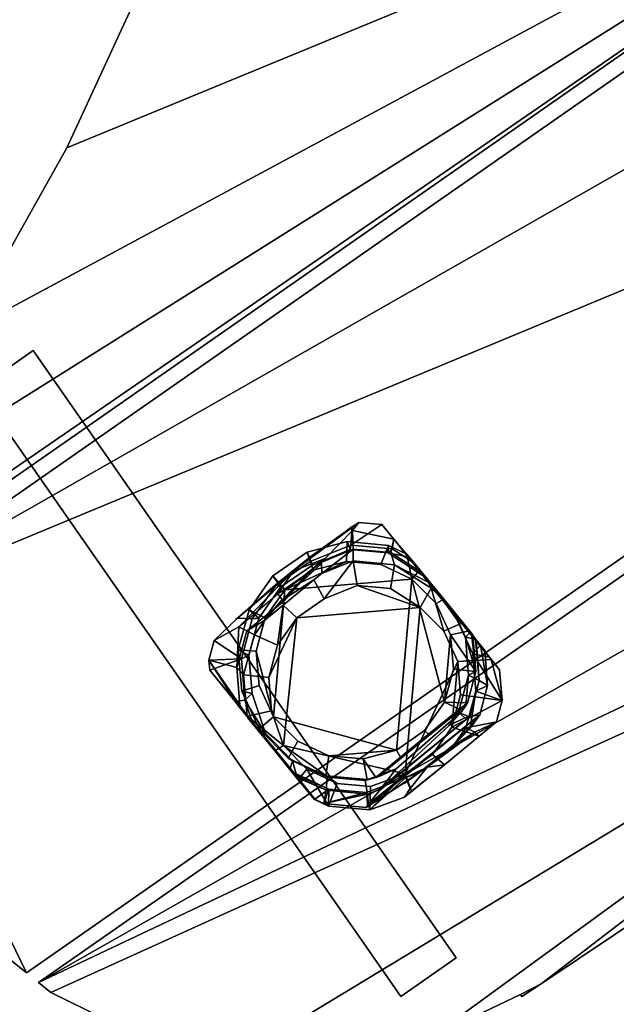
# Model space of a CAD drawing. Units: millimetres. Extents: x -1536 to -984, y -3804 to -3329.
# Drawn here: x -1122 to -1092, y -3639 to -3590 of the extents above; entities that cross this region are included whole.
import ezdxf

# ---------------------------------------------------------------- set-up
doc = ezdxf.new("R2010")
doc.units = ezdxf.units.MM
doc.header["$MEASUREMENT"] = 0
doc.layers.add('Default', color=7, linetype='Continuous', true_color=0x000000)
doc.styles.add('Verdana', font='verdana.ttf')
doc.dimstyles.new('legeplads', dxfattribs={"dimscale": 4, "dimtxt": 3.5, "dimasz": 3, "dimexe": 1, "dimexo": 4, "dimgap": 1, "dimtad": 0, "dimtoh": 1, "dimdec": 0, "dimzin": 1, "dimdsep": 46, "dimtxsty": 'Verdana', "dimcen": 0.5, "dimazin": 0, "dimtfac": 1, "dimtdec": 4, "dimtix": 1, "dimtmove": 1, "dimatfit": 3, "dimfxl": 0, "dimtolj": 1, "dimtzin": 1, "dimarcsym": 0})

# ---------------------------------------------------------------- blocks, each defined once
blk = doc.blocks.new('*D2')
at = {"layer": 'Default', "color": 0, "lineweight": -2}
for p, q in [((-1426.199, -3395.198), (-1426.199, -3334.528)), ((-986.609, -3744.86), (-986.609, -3334.528)), ((-1414.199, -3338.528), (-1227.757, -3338.528)), ((-998.609, -3338.528), (-1185.051, -3338.528))]:
    blk.add_line(p, q, dxfattribs=at)
at = {"layer": 'Default', "color": 0}
for points in [[(-1414.199, -3336.528), (-1414.199, -3340.528), (-1426.199, -3338.528)], [(-998.609, -3340.528), (-998.609, -3336.528), (-986.609, -3338.528)]]:
    blk.add_solid(points, dxfattribs=at)
at = {"layer": 'Defpoints', "color": 0}
for p in [(-986.609, -3338.528), (-1426.199, -3411.198), (-986.609, -3760.86)]:
    blk.add_point(p, dxfattribs=at)
at = {"layer": 'Default', "color": 0, "insert": (-1206.404, -3338.528), "char_height": 14, "attachment_point": 5, "style": 'Verdana'}
blk.add_mtext('\\A1;440', dxfattribs=at)

msp = doc.modelspace()

# ---------------------------------------------------------------- dimensions: what is measured, and where the dimension line sits
at = {"layer": 'Default'}
dim = msp.add_linear_dim(base=(-986.609, -3338.528), p1=(-1426.199, -3411.198), p2=(-986.609, -3760.86), dimstyle='legeplads', dxfattribs=at)
dim.commit()
dim.dimension.update_dxf_attribs({"geometry": '*D2', "text_midpoint": (-1206.404, -3338.528)})

# ---------------------------------------------------------------- meshes
at = {"layer": 'Default', "color": 18, "true_color": 0x000000}
mesh = msp.add_polyface(dxfattribs=at)
corners = [(-1064, -3609.611, -86.099), (-1064, -3609.611, -86.099), (-1064, -3609.611, -86.099), (-1098.888, -3559.53, -86.099), (-1098.888, -3559.53, -86.099), (-1098.888, -3559.53, -86.099), (-1096.098, -3557.586, -86.099), (-1096.098, -3557.586, -86.099), (-1096.098, -3557.586, -86.099), (-1061.21, -3607.668, -86.099), (-1061.21, -3607.668, -86.099), (-1061.21, -3607.668, -86.099), (-1064, -3609.611, -76.099), (-1064, -3609.611, -76.099), (-1064, -3609.611, -76.099), (-1061.21, -3607.668, -76.099), (-1061.21, -3607.668, -76.099), (-1061.21, -3607.668, -76.099), (-1096.098, -3557.586, -76.099), (-1096.098, -3557.586, -76.099), (-1096.098, -3557.586, -76.099), (-1098.888, -3559.53, -76.099), (-1098.888, -3559.53, -76.099), (-1098.888, -3559.53, -76.099)]
mesh.append_faces([[corners[k] for k in face] for face in [(0, 3, 6, 9), (12, 15, 18, 21), (1, 10, 16, 13), (11, 7, 19, 17), (8, 4, 22, 20), (5, 2, 14, 23)]], dxfattribs={"color": 18})
mesh = msp.add_polyface(dxfattribs=at)
corners = [(-1068.044, -3575.132, -71.604), (-1068.044, -3575.132, -71.604), (-1068.044, -3575.132, -71.604), (-1068.044, -3575.132, -76.104), (-1068.044, -3575.132, -76.104), (-1068.044, -3575.132, -76.104), (-1069.317, -3573.304, -76.104), (-1069.317, -3573.304, -76.104), (-1069.317, -3573.304, -71.604), (-1069.317, -3573.304, -71.604), (-1072.483, -3569.484, -76.104), (-1072.483, -3569.484, -76.104), (-1072.483, -3569.484, -71.604), (-1072.483, -3569.484, -71.604), (-1075.891, -3566.025, -76.104), (-1075.891, -3566.025, -76.104), (-1075.891, -3566.025, -71.604), (-1075.891, -3566.025, -71.604), (-1079.47, -3562.999, -76.104), (-1079.47, -3562.999, -76.104), (-1079.47, -3562.999, -71.604), (-1079.47, -3562.999, -71.604), (-1082.563, -3560.872, -76.104), (-1082.563, -3560.872, -76.104), (-1082.563, -3560.872, -76.104), (-1082.563, -3560.872, -71.604), (-1082.563, -3560.872, -71.604), (-1082.563, -3560.872, -71.604), (-1130.596, -3618.707, -71.604), (-1130.596, -3618.707, -71.604), (-1130.596, -3618.707, -71.604), (-1130.596, -3618.707, -76.104), (-1130.596, -3618.707, -76.104), (-1130.596, -3618.707, -76.104), (-1113.717, -3582.575, -76.104), (-1113.717, -3582.575, -76.104), (-1113.717, -3582.575, -76.104), (-1113.717, -3582.575, -71.604), (-1113.717, -3582.575, -71.604), (-1113.717, -3582.575, -71.604), (-1115.232, -3586.69, -76.104), (-1115.232, -3586.69, -76.104), (-1115.232, -3586.69, -71.604), (-1115.232, -3586.69, -71.604), (-1119.722, -3596.415, -76.104), (-1119.722, -3596.415, -76.104), (-1119.722, -3596.415, -71.604), (-1119.722, -3596.415, -71.604), (-1124.975, -3605.75, -76.104), (-1124.975, -3605.75, -76.104), (-1124.975, -3605.75, -71.604), (-1124.975, -3605.75, -71.604), (-1128.805, -3611.438, -76.104), (-1128.805, -3611.438, -76.104), (-1128.805, -3611.438, -76.104), (-1128.805, -3611.438, -71.604), (-1128.805, -3611.438, -71.604), (-1128.805, -3611.438, -71.604), (-1130.59, -3618.169, -76.104), (-1130.59, -3618.169, -76.104), (-1130.583, -3617.503, -76.104), (-1130.583, -3617.503, -76.104), (-1129.702, -3613.846, -76.104), (-1129.702, -3613.846, -76.104), (-1129.418, -3612.67, -76.104), (-1129.418, -3612.67, -76.104), (-1129.418, -3612.67, -71.604), (-1129.418, -3612.67, -71.604), (-1129.702, -3613.846, -71.604), (-1129.702, -3613.846, -71.604), (-1130.583, -3617.503, -71.604), (-1130.583, -3617.503, -71.604), (-1130.59, -3618.169, -71.604), (-1130.59, -3618.169, -71.604)]
mesh.append_faces([[corners[k] for k in face] for face in [(0, 3, 6, 8), (6, 10, 12, 8), (10, 14, 16, 12), (14, 18, 20, 16), (18, 22, 25, 20), (4, 1, 28, 31), (26, 23, 34, 37), (40, 42, 38, 35), (42, 40, 44, 46), (44, 48, 50, 46), (52, 55, 50, 48), (58, 5, 32, 32), (9, 13, 17, 2), (2, 17, 21, 27), (2, 27, 39, 43), (60, 62, 5, 58), (64, 53, 49, 62), (49, 5, 62, 62), (49, 45, 5, 5), (45, 41, 5, 5), (15, 11, 7, 5), (19, 15, 5, 24), (36, 24, 5, 41), (43, 47, 2, 2), (47, 51, 2, 2), (51, 56, 66, 68), (51, 68, 2, 2), (2, 68, 70, 72), (29, 2, 72, 72), (67, 65, 63, 61), (61, 71, 69, 67), (54, 65, 67, 57), (71, 61, 59, 33), (33, 30, 73, 71)]], dxfattribs={"color": 18})
mesh = msp.add_polyface(dxfattribs=at)
corners = [(-1060.315, -3590.499, -71.604), (-1060.315, -3590.499, -71.604), (-1059.329, -3594.38, -71.604), (-1059.329, -3594.38, -71.604), (-1059.329, -3594.38, -71.604), (-1059.329, -3594.38, -76.104), (-1059.329, -3594.38, -76.104), (-1059.329, -3594.38, -76.104), (-1060.315, -3590.499, -76.104), (-1060.315, -3590.499, -76.104), (-1061.912, -3586.093, -76.104), (-1061.912, -3586.093, -76.104), (-1061.912, -3586.093, -71.604), (-1061.912, -3586.093, -71.604), (-1063.975, -3581.697, -76.104), (-1063.975, -3581.697, -76.104), (-1063.975, -3581.697, -71.604), (-1063.975, -3581.697, -71.604), (-1066.461, -3577.404, -76.104), (-1066.461, -3577.404, -76.104), (-1066.461, -3577.404, -71.604), (-1066.461, -3577.404, -71.604), (-1067.601, -3575.768, -76.104), (-1067.601, -3575.768, -76.104), (-1067.601, -3575.768, -76.104), (-1067.601, -3575.768, -71.604), (-1067.601, -3575.768, -71.604), (-1067.601, -3575.768, -71.604), (-1121.758, -3637.87, -71.604), (-1121.758, -3637.87, -71.604), (-1121.758, -3637.87, -71.604), (-1121.758, -3637.87, -76.104), (-1121.758, -3637.87, -76.104), (-1121.758, -3637.87, -76.104), (-1130.606, -3619.659, -71.604), (-1130.606, -3619.659, -71.604), (-1130.606, -3619.659, -71.604), (-1130.606, -3619.659, -76.104), (-1130.606, -3619.659, -76.104), (-1130.606, -3619.659, -76.104), (-1127.462, -3631.828, -76.104), (-1127.462, -3631.828, -76.104), (-1129.579, -3627.33, -76.104), (-1129.579, -3627.33, -76.104), (-1130.637, -3622.474, -76.104), (-1130.637, -3622.474, -76.104), (-1127.462, -3631.828, -71.604), (-1127.462, -3631.828, -71.604), (-1130.637, -3622.474, -71.604), (-1130.637, -3622.474, -71.604), (-1129.579, -3627.33, -71.604), (-1129.579, -3627.33, -71.604), (-1124.393, -3635.738, -76.104), (-1124.393, -3635.738, -76.104), (-1124.393, -3635.738, -71.604), (-1124.393, -3635.738, -71.604)]
mesh.append_faces([[corners[k] for k in face] for face in [(0, 2, 5, 8), (8, 10, 12, 0), (12, 10, 14, 16), (16, 14, 18, 20), (20, 18, 22, 25), (28, 31, 6, 3), (34, 26, 23, 37), (40, 42, 44, 38), (46, 35, 48, 50), (36, 39, 45, 49), (49, 45, 43, 51), (43, 41, 47, 51), (41, 53, 55, 47), (55, 53, 33, 30), (19, 15, 38, 24), (11, 9, 38, 15), (7, 32, 38, 9), (52, 40, 38, 32), (35, 17, 21, 27), (35, 1, 13, 17), (35, 29, 4, 1), (35, 46, 54, 29)]], dxfattribs={"color": 18})
mesh = msp.add_polyface(dxfattribs=at)
corners = [(-1061.646, -3612.159, -76.104), (-1061.646, -3612.159, -76.104), (-1061.646, -3612.159, -76.104), (-1060.121, -3609.521, -76.104), (-1060.121, -3609.521, -76.104), (-1060.121, -3609.521, -71.604), (-1060.121, -3609.521, -71.604), (-1061.646, -3612.159, -71.604), (-1061.646, -3612.159, -71.604), (-1061.646, -3612.159, -71.604), (-1059.099, -3606.398, -76.104), (-1059.099, -3606.398, -76.104), (-1059.099, -3606.398, -71.604), (-1059.099, -3606.398, -71.604), (-1058.603, -3602.856, -76.104), (-1058.603, -3602.856, -76.104), (-1058.603, -3602.856, -71.604), (-1058.603, -3602.856, -71.604), (-1058.642, -3598.969, -76.104), (-1058.642, -3598.969, -76.104), (-1058.642, -3598.969, -71.604), (-1058.642, -3598.969, -71.604), (-1059.167, -3595.183, -76.104), (-1059.167, -3595.183, -76.104), (-1059.167, -3595.183, -76.104), (-1059.167, -3595.183, -71.604), (-1059.167, -3595.183, -71.604), (-1059.167, -3595.183, -71.604), (-1061.525, -3612.298, -76.104), (-1061.525, -3612.298, -76.104), (-1061.525, -3612.298, -76.104), (-1061.525, -3612.298, -71.604), (-1061.525, -3612.298, -71.604), (-1061.525, -3612.298, -71.604), (-1095.874, -3638.422, -76.104), (-1095.874, -3638.422, -76.104), (-1095.874, -3638.422, -76.104), (-1090.207, -3634.613, -76.104), (-1090.207, -3634.613, -76.104), (-1090.207, -3634.613, -71.604), (-1090.207, -3634.613, -71.604), (-1095.874, -3638.422, -71.604), (-1095.874, -3638.422, -71.604), (-1084.624, -3630.681, -76.104), (-1084.624, -3630.681, -76.104), (-1084.624, -3630.681, -71.604), (-1084.624, -3630.681, -71.604), (-1079.128, -3626.629, -76.104), (-1079.128, -3626.629, -76.104), (-1079.128, -3626.629, -71.604), (-1079.128, -3626.629, -71.604), (-1073.722, -3622.457, -76.104), (-1073.722, -3622.457, -76.104), (-1073.722, -3622.457, -71.604), (-1073.722, -3622.457, -71.604), (-1068.408, -3618.169, -76.104), (-1068.408, -3618.169, -76.104), (-1068.408, -3618.169, -71.604), (-1068.408, -3618.169, -71.604), (-1063.189, -3613.766, -76.104), (-1063.189, -3613.766, -76.104), (-1063.189, -3613.766, -71.604), (-1063.189, -3613.766, -71.604), (-1096.857, -3639.051, -76.104), (-1096.857, -3639.051, -76.104), (-1096.857, -3639.051, -76.104), (-1096.857, -3639.051, -71.604), (-1096.857, -3639.051, -71.604), (-1096.857, -3639.051, -71.604), (-1121.15, -3638.362, -71.604), (-1121.15, -3638.362, -71.604), (-1121.15, -3638.362, -71.604), (-1121.15, -3638.362, -76.104), (-1121.15, -3638.362, -76.104), (-1121.15, -3638.362, -76.104), (-1120.528, -3638.864, -71.604), (-1120.528, -3638.864, -71.604), (-1120.528, -3638.864, -76.104), (-1120.528, -3638.864, -76.104), (-1116.062, -3641.047, -76.104), (-1116.062, -3641.047, -76.104), (-1116.062, -3641.047, -71.604), (-1116.062, -3641.047, -71.604), (-1111.221, -3642.176, -76.104), (-1111.221, -3642.176, -76.104), (-1111.221, -3642.176, -71.604), (-1111.221, -3642.176, -71.604), (-1106.251, -3642.194, -76.104), (-1106.251, -3642.194, -76.104), (-1106.251, -3642.194, -71.604), (-1106.251, -3642.194, -71.604), (-1101.402, -3641.101, -76.104), (-1101.402, -3641.101, -76.104), (-1101.402, -3641.101, -71.604), (-1101.402, -3641.101, -71.604), (-1096.92, -3638.951, -76.104), (-1096.92, -3638.951, -76.104), (-1096.92, -3638.951, -76.104), (-1096.92, -3638.951, -71.604), (-1096.92, -3638.951, -71.604), (-1096.92, -3638.951, -71.604)]
mesh.append_faces([[corners[k] for k in face] for face in [(0, 3, 5, 7), (3, 10, 12, 5), (10, 14, 16, 12), (14, 18, 20, 16), (20, 18, 22, 25), (28, 1, 8, 31), (34, 37, 39, 41), (37, 43, 45, 39), (43, 47, 49, 45), (49, 47, 51, 53), (51, 55, 57, 53), (55, 59, 61, 57), (32, 61, 59, 29), (63, 35, 41, 66), (69, 26, 23, 72), (2, 30, 60, 56), (9, 58, 62, 33), (76, 71, 74, 78), (78, 80, 82, 76), (80, 84, 86, 82), (86, 84, 88, 90), (88, 92, 94, 90), (92, 96, 99, 94), (68, 100, 97, 65), (19, 15, 73, 24), (11, 4, 73, 15), (2, 77, 73, 4), (2, 83, 79, 77), (2, 91, 87, 83), (2, 36, 95, 91), (95, 36, 64, 64), (2, 44, 38, 36), (2, 52, 48, 44), (2, 56, 52, 52), (70, 17, 21, 27), (70, 6, 13, 17), (70, 75, 9, 6), (81, 85, 9, 75), (89, 93, 9, 85), (98, 42, 9, 93), (42, 98, 67, 67), (40, 46, 9, 42), (50, 54, 9, 46), (58, 9, 54, 54)]], dxfattribs={"color": 18})
mesh = msp.add_polyface(dxfattribs=at)
corners = [(-1102.941, -3639.062, -86.099), (-1102.941, -3639.062, -86.099), (-1102.941, -3639.062, -86.099), (-1124.205, -3608.538, -86.099), (-1124.205, -3608.538, -86.099), (-1124.205, -3608.538, -86.099), (-1121.415, -3606.595, -86.099), (-1121.415, -3606.595, -86.099), (-1121.415, -3606.595, -86.099), (-1100.152, -3637.118, -86.099), (-1100.152, -3637.118, -86.099), (-1100.152, -3637.118, -86.099), (-1102.941, -3639.062, -76.099), (-1102.941, -3639.062, -76.099), (-1102.941, -3639.062, -76.099), (-1100.152, -3637.118, -76.099), (-1100.152, -3637.118, -76.099), (-1100.152, -3637.118, -76.099), (-1121.415, -3606.595, -76.099), (-1121.415, -3606.595, -76.099), (-1121.415, -3606.595, -76.099), (-1124.205, -3608.538, -76.099), (-1124.205, -3608.538, -76.099), (-1124.205, -3608.538, -76.099)]
mesh.append_faces([[corners[k] for k in face] for face in [(0, 3, 6, 9), (12, 15, 18, 21), (1, 10, 16, 13), (11, 7, 19, 17), (8, 4, 22, 20), (5, 2, 14, 23)]], dxfattribs={"color": 18})
mesh = msp.add_polyface(dxfattribs=at)
corners = [(-1100.372, -3625.531, -97.649), (-1100.372, -3625.531, -97.649), (-1100.372, -3625.531, -97.649), (-1101.342, -3626.905, -97.645), (-1101.342, -3626.905, -97.645), (-1101.342, -3626.905, -97.645), (-1102.722, -3627.865, -97.643), (-1102.722, -3627.865, -97.643), (-1100.072, -3622.234, -97.661), (-1100.072, -3622.234, -97.661), (-1100.072, -3622.234, -97.661), (-1104.457, -3628.509, -97.642), (-1104.457, -3628.509, -97.642), (-1106.131, -3628.357, -97.645), (-1106.131, -3628.357, -97.645), (-1108.837, -3626.448, -97.656), (-1108.837, -3626.448, -97.656), (-1107.653, -3627.641, -97.65), (-1107.653, -3627.641, -97.65), (-1109.434, -3624.707, -97.664), (-1109.434, -3624.707, -97.664), (-1109.574, -3623.031, -97.671), (-1109.574, -3623.031, -97.671), (-1108.164, -3620.035, -97.681), (-1108.164, -3620.035, -97.681), (-1109.133, -3621.409, -97.677), (-1109.133, -3621.409, -97.677), (-1101.961, -3619.514, -97.674), (-1101.961, -3619.514, -97.674), (-1101.961, -3619.514, -97.674), (-1106.783, -3619.075, -97.683), (-1106.783, -3619.075, -97.683), (-1105.134, -3618.414, -97.683), (-1105.134, -3618.414, -97.683), (-1103.459, -3618.566, -97.68), (-1103.459, -3618.566, -97.68), (-1100.777, -3620.707, -97.668), (-1100.777, -3620.707, -97.668), (-1100.777, -3620.707, -97.668), (-1099.931, -3623.909, -97.654), (-1099.931, -3623.909, -97.654), (-1099.885, -3620.297, -97.415), (-1099.885, -3620.297, -97.415), (-1098.389, -3622.131, -97.377), (-1098.389, -3622.131, -97.377), (-1101.404, -3618.537, -97.332), (-1101.404, -3618.537, -97.332), (-1101.404, -3618.537, -97.332), (-1101.115, -3618.789, -97.331), (-1101.115, -3618.789, -97.331), (-1103.26, -3617.362, -97.339), (-1103.26, -3617.362, -97.339), (-1105.335, -3617.174, -97.343), (-1105.335, -3617.174, -97.343), (-1107.303, -3618.131, -97.386), (-1107.303, -3618.131, -97.386), (-1107.303, -3618.131, -97.386), (-1106.912, -3617.808, -97.343), (-1106.912, -3617.808, -97.343), (-1110.291, -3620.885, -97.335), (-1110.291, -3620.885, -97.335), (-1110.291, -3620.885, -97.335), (-1109.759, -3620.131, -97.337), (-1109.759, -3620.131, -97.337), (-1109.759, -3620.131, -97.337), (-1108.853, -3619.4, -97.427), (-1108.853, -3619.4, -97.427), (-1108.853, -3619.4, -97.427), (-1110.838, -3622.895, -97.328), (-1110.838, -3622.895, -97.328), (-1110.664, -3624.972, -97.319), (-1110.664, -3624.972, -97.319), (-1109.269, -3626.719, -97.519), (-1109.269, -3626.719, -97.519), (-1109.269, -3626.719, -97.519), (-1110.642, -3625.036, -97.319), (-1110.642, -3625.036, -97.319), (-1110.642, -3625.036, -97.319), (-1108.088, -3628.165, -97.462), (-1108.088, -3628.165, -97.462), (-1108.088, -3628.165, -97.462), (-1106.571, -3629.495, -97.296), (-1106.571, -3629.495, -97.296), (-1107.271, -3629.166, -97.298), (-1107.271, -3629.166, -97.298), (-1104.496, -3629.684, -97.293), (-1104.496, -3629.684, -97.293), (-1102.397, -3628.749, -97.339), (-1102.397, -3628.749, -97.339), (-1102.397, -3628.749, -97.339), (-1102.752, -3629.035, -97.293), (-1102.752, -3629.035, -97.293), (-1099.003, -3625.986, -97.405), (-1099.003, -3625.986, -97.405), (-1099.003, -3625.986, -97.405), (-1100.744, -3627.411, -97.452), (-1100.744, -3627.411, -97.452), (-1100.744, -3627.411, -97.452), (-1097.839, -3624.185, -97.305), (-1097.839, -3624.185, -97.305), (-1098.133, -3625.266, -97.301), (-1098.133, -3625.266, -97.301), (-1097.968, -3622.646, -97.311), (-1097.968, -3622.646, -97.311), (-1097.968, -3622.646, -97.311), (-1100.012, -3620.118, -92.26), (-1100.012, -3620.118, -92.26), (-1100.119, -3620.111, -91.06), (-1100.119, -3620.111, -91.06), (-1099.323, -3621.834, -91.052), (-1099.323, -3621.834, -91.052), (-1099.323, -3621.834, -91.052), (-1098.478, -3622.011, -95.09), (-1098.478, -3622.011, -95.09), (-1098.478, -3622.011, -95.09), (-1103.438, -3616.755, -91.078), (-1103.438, -3616.755, -91.078), (-1103.438, -3616.755, -91.078), (-1101.98, -3617.701, -91.072), (-1101.98, -3617.701, -91.072), (-1101.553, -3618.241, -94.629), (-1101.553, -3618.241, -94.629), (-1105.329, -3616.583, -91.081), (-1105.329, -3616.583, -91.081), (-1106.924, -3617.306, -91.786), (-1106.924, -3617.306, -91.786), (-1106.931, -3617.247, -91.081), (-1106.931, -3617.247, -91.081), (-1108.942, -3619.183, -94.284), (-1108.942, -3619.183, -94.284), (-1108.942, -3619.183, -94.284), (-1108.831, -3619.219, -91.076), (-1108.831, -3619.219, -91.076), (-1108.831, -3619.219, -91.076), (-1108.831, -3619.219, -91.076), (-1107.52, -3617.727, -91.08), (-1107.52, -3617.727, -91.08), (-1110.682, -3620.693, -91.072), (-1110.682, -3620.693, -91.072), (-1110.682, -3620.693, -91.072), (-1109.815, -3620.176, -97.332), (-1109.815, -3620.176, -97.332), (-1111.18, -3622.525, -91.066), (-1111.18, -3622.525, -91.066), (-1111.021, -3624.416, -91.058), (-1111.021, -3624.416, -91.058), (-1110.48, -3625.206, -91.054), (-1110.48, -3625.206, -91.054), (-1108.284, -3627.9, -91.605), (-1108.284, -3627.9, -91.605), (-1108.284, -3627.9, -91.605), (-1108.266, -3627.829, -91.041), (-1108.266, -3627.829, -91.041), (-1108.672, -3627.421, -91.043), (-1108.672, -3627.421, -91.043), (-1106.549, -3628.638, -91.036), (-1106.549, -3628.638, -91.036), (-1104.659, -3628.81, -91.032), (-1104.659, -3628.81, -91.032), (-1102.462, -3628.6, -95.144), (-1102.462, -3628.6, -95.144), (-1102.462, -3628.6, -95.144), (-1102.688, -3628.058, -91.033), (-1102.688, -3628.058, -91.033), (-1102.688, -3628.058, -91.033), (-1101.615, -3627.53, -91.033), (-1101.615, -3627.53, -91.033), (-1101.615, -3627.53, -91.033), (-1099.662, -3625.557, -91.038), (-1099.662, -3625.557, -91.038), (-1099.662, -3625.557, -91.038), (-1100.293, -3626.451, -91.032), (-1100.293, -3626.451, -91.032), (-1100.293, -3626.451, -91.032), (-1100.347, -3626.496, -91.042), (-1100.347, -3626.496, -91.042), (-1099.223, -3625.777, -93.194), (-1099.223, -3625.777, -93.194), (-1099.223, -3625.777, -93.194), (-1099.164, -3623.725, -91.045), (-1099.164, -3623.725, -91.045), (-1100.08, -3620.028, -90.601), (-1100.08, -3620.028, -90.601), (-1098.938, -3621.414, -87.607), (-1098.938, -3621.414, -87.607), (-1098.938, -3621.414, -87.607), (-1102.2, -3617.43, -90.649), (-1102.2, -3617.43, -90.649), (-1103.294, -3616.08, -88.539), (-1103.294, -3616.08, -88.539), (-1103.294, -3616.08, -88.539), (-1106.742, -3617.053, -90.665), (-1106.742, -3617.053, -90.665), (-1105.358, -3615.644, -87.631), (-1105.358, -3615.644, -87.631), (-1105.358, -3615.644, -87.631), (-1107.824, -3617.936, -90.665), (-1109.112, -3618.825, -88.901), (-1109.112, -3618.825, -88.901), (-1109.112, -3618.825, -88.901), (-1111.073, -3620.487, -89.57), (-1111.073, -3620.487, -89.57), (-1111.073, -3620.487, -89.57), (-1112.581, -3622.151, -86.017), (-1112.581, -3622.151, -86.017), (-1112.315, -3621.173, -86.02), (-1112.315, -3621.173, -86.02), (-1111.125, -3624.413, -90.675), (-1111.125, -3624.413, -90.675), (-1111.125, -3624.413, -90.675), (-1111.134, -3624.403, -90.648), (-1111.134, -3624.403, -90.648), (-1112.538, -3622.661, -86.015), (-1112.538, -3622.661, -86.015), (-1106.803, -3629.362, -85.981), (-1106.803, -3629.362, -85.981), (-1107.236, -3629.159, -85.982), (-1107.236, -3629.159, -85.982), (-1108.289, -3627.888, -90.625), (-1108.289, -3627.888, -90.625), (-1108.305, -3627.87, -90.692), (-1108.305, -3627.87, -90.692), (-1108.305, -3627.87, -90.692), (-1104.589, -3629.519, -86.281), (-1104.589, -3629.519, -86.281), (-1104.589, -3629.519, -86.281), (-1104.669, -3629.556, -85.977), (-1104.669, -3629.556, -85.977), (-1101.597, -3627.515, -91.029), (-1101.597, -3627.515, -91.029), (-1101.998, -3627.803, -90.606), (-1101.998, -3627.803, -90.606), (-1102.587, -3628.21, -89.804), (-1102.587, -3628.21, -89.804), (-1102.587, -3628.21, -89.804), (-1100.122, -3626.272, -90.607), (-1100.122, -3626.272, -90.607), (-1099.451, -3625.571, -88.931), (-1099.451, -3625.571, -88.931), (-1099.451, -3625.571, -88.931), (-1098.572, -3623.439, -85.993), (-1098.572, -3623.439, -85.993), (-1098.971, -3624.907, -85.988), (-1098.971, -3624.907, -85.988), (-1098.971, -3624.907, -85.988), (-1098.72, -3621.674, -86), (-1098.72, -3621.674, -86), (-1099.183, -3621.091, -82.412), (-1099.183, -3621.091, -82.412), (-1099.174, -3621.109, -82.412), (-1099.174, -3621.109, -82.412), (-1099.166, -3621.111, -82.481), (-1099.166, -3621.111, -82.481), (-1099.166, -3621.111, -82.481), (-1102.488, -3617.042, -82.663), (-1102.488, -3617.042, -82.663), (-1103.279, -3616.077, -83.955), (-1103.279, -3616.077, -83.955), (-1103.372, -3616.564, -82.435), (-1103.372, -3616.564, -82.435), (-1103.372, -3616.564, -82.435), (-1102.346, -3617.214, -82.431), (-1102.346, -3617.214, -82.431), (-1105.043, -3615.24, -86.034), (-1105.043, -3615.24, -86.034), (-1105.387, -3615.452, -85.287), (-1105.387, -3615.452, -85.287), (-1105.448, -3616.375, -82.439), (-1105.448, -3616.375, -82.439), (-1105.448, -3616.375, -82.439), (-1103.884, -3615.346, -86.032), (-1103.884, -3615.346, -86.032), (-1107.505, -3616.983, -83.146), (-1107.505, -3616.983, -83.146), (-1107.491, -3617.195, -82.439), (-1107.491, -3617.195, -82.439), (-1107.491, -3617.195, -82.439), (-1109.238, -3618.374, -82.893), (-1109.238, -3618.374, -82.893), (-1109.203, -3618.384, -82.436), (-1109.203, -3618.384, -82.436), (-1109.203, -3618.384, -82.436), (-1110.404, -3620.087, -82.431), (-1110.404, -3620.087, -82.431), (-1110.404, -3620.087, -82.431), (-1111.15, -3620.047, -84.114), (-1111.15, -3620.047, -84.114), (-1111.15, -3620.047, -84.114), (-1110.95, -3622.097, -82.424), (-1110.95, -3622.097, -82.424), (-1111.247, -3624.231, -83.461), (-1111.247, -3624.231, -83.461), (-1111.247, -3624.231, -83.461), (-1110.776, -3624.174, -82.416), (-1110.776, -3624.174, -82.416), (-1110.694, -3624.905, -82.656), (-1110.694, -3624.905, -82.656), (-1110.405, -3625.259, -82.411), (-1110.405, -3625.259, -82.411), (-1108.107, -3628.076, -82.636), (-1108.107, -3628.076, -82.636), (-1106.684, -3628.697, -82.392), (-1106.684, -3628.697, -82.392), (-1108.169, -3627.999, -82.397), (-1108.169, -3627.999, -82.397), (-1104.585, -3629.418, -85.222), (-1104.585, -3629.418, -85.222), (-1104.585, -3629.418, -85.222), (-1104.609, -3628.886, -82.389), (-1104.609, -3628.886, -82.389), (-1104.012, -3628.711, -82.62), (-1104.012, -3628.711, -82.62), (-1103.959, -3628.646, -82.389), (-1103.959, -3628.646, -82.389), (-1103.959, -3628.646, -82.389), (-1099.462, -3624.997, -82.622), (-1099.462, -3624.997, -82.622), (-1099, -3623.185, -82.404), (-1099, -3623.185, -82.404), (-1099.494, -3625.003, -82.397), (-1099.494, -3625.003, -82.397), (-1099.147, -3621.136, -82.636), (-1099.147, -3621.136, -82.636), (-1100.273, -3619.735, -78.268), (-1100.273, -3619.735, -78.268), (-1099.69, -3620.998, -78.262), (-1099.69, -3620.998, -78.262), (-1101.805, -3617.861, -78.892), (-1101.805, -3617.861, -78.892), (-1101.805, -3617.861, -78.892), (-1101.855, -3617.882, -78.278), (-1101.855, -3617.882, -78.278), (-1101.464, -3618.276, -78.276), (-1101.464, -3618.276, -78.276), (-1103.569, -3616.774, -78.284), (-1103.569, -3616.774, -78.284), (-1105.488, -3616.6, -78.288), (-1105.488, -3616.6, -78.288), (-1107.379, -3617.379, -78.287), (-1107.379, -3617.379, -78.287), (-1107.379, -3617.379, -78.287), (-1108.962, -3618.479, -78.285), (-1108.962, -3618.479, -78.285), (-1110.072, -3620.053, -78.28), (-1110.072, -3620.053, -78.28), (-1110.072, -3620.053, -78.28), (-1110.577, -3621.912, -78.274), (-1110.577, -3621.912, -78.274), (-1110.577, -3621.912, -78.274), (-1110.416, -3623.831, -78.266), (-1110.416, -3623.831, -78.266), (-1109.816, -3625.966, -79.281), (-1109.816, -3625.966, -79.281), (-1109.744, -3625.846, -78.257), (-1109.744, -3625.846, -78.257), (-1108.386, -3627.213, -78.25), (-1108.386, -3627.213, -78.25), (-1108.5, -3627.586, -80.836), (-1108.5, -3627.586, -80.836), (-1108.5, -3627.586, -80.836), (-1106.643, -3628.034, -78.244), (-1106.643, -3628.034, -78.244), (-1104.725, -3628.208, -78.241), (-1104.725, -3628.208, -78.241), (-1103.168, -3627.618, -78.241), (-1103.168, -3627.618, -78.241), (-1099.715, -3625.051, -80.967), (-1099.715, -3625.051, -80.967), (-1099.715, -3625.051, -80.967), (-1100.034, -3624.776, -78.248), (-1100.034, -3624.776, -78.248), (-1100.034, -3624.776, -78.248), (-1100.509, -3625.449, -78.246), (-1100.509, -3625.449, -78.246), (-1100.509, -3625.449, -78.246), (-1099.529, -3622.917, -78.255), (-1099.529, -3622.917, -78.255), (-1099.435, -3620.749, -75.218), (-1099.435, -3620.749, -75.218), (-1099.435, -3620.749, -75.218), (-1103.56, -3616.392, -74.016), (-1103.56, -3616.392, -74.016), (-1103.56, -3616.392, -74.016), (-1102.629, -3616.83, -74.013), (-1102.629, -3616.83, -74.013), (-1102.508, -3616.98, -74.675), (-1102.508, -3616.98, -74.675), (-1101.836, -3617.818, -77.825), (-1101.836, -3617.818, -77.825), (-1101.836, -3617.818, -77.825), (-1105.635, -3616.203, -74.019), (-1105.635, -3616.203, -74.019), (-1107.65, -3616.735, -74.02), (-1107.65, -3616.735, -74.02), (-1107.65, -3616.735, -74.02), (-1109.361, -3617.924, -74.018), (-1109.361, -3617.924, -74.018), (-1110.562, -3619.626, -74.013), (-1110.562, -3619.626, -74.013), (-1110.562, -3619.626, -74.013), (-1110.562, -3619.626, -74.013), (-1111.109, -3621.637, -74.005), (-1111.109, -3621.637, -74.005), (-1111.109, -3621.637, -74.005), (-1110.935, -3623.713, -73.997), (-1110.935, -3623.713, -73.997), (-1110.061, -3625.605, -73.988), (-1110.061, -3625.605, -73.988), (-1110.061, -3625.605, -73.988), (-1108.593, -3627.083, -73.981), (-1108.593, -3627.083, -73.981), (-1106.707, -3627.97, -73.975), (-1106.707, -3627.97, -73.975), (-1104.632, -3628.159, -73.971), (-1104.632, -3628.159, -73.971), (-1103.199, -3627.643, -78.239), (-1103.199, -3627.643, -78.239), (-1104.069, -3628.021, -74.635), (-1104.069, -3628.021, -74.635), (-1104.192, -3628.06, -73.972), (-1104.192, -3628.06, -73.972), (-1104.192, -3628.06, -73.972), (-1099.158, -3622.725, -73.985), (-1099.158, -3622.725, -73.985), (-1099.587, -3624.303, -73.979), (-1099.587, -3624.303, -73.979), (-1099.672, -3624.433, -74.636), (-1099.672, -3624.433, -74.636), (-1099.883, -3624.758, -76.288), (-1099.883, -3624.758, -76.288), (-1099.883, -3624.758, -76.288), (-1099.378, -3620.816, -74.65), (-1099.378, -3620.816, -74.65), (-1099.312, -3620.894, -73.992), (-1099.312, -3620.894, -73.992), (-1100.781, -3619.094, -73.817), (-1100.781, -3619.094, -73.817), (-1100.781, -3619.094, -73.817), (-1101.158, -3619.315, -73.696), (-1101.158, -3619.315, -73.696), (-1101.158, -3619.315, -73.696), (-1100.433, -3620.885, -73.689), (-1100.433, -3620.885, -73.689), (-1100.433, -3620.885, -73.689), (-1099.485, -3620.682, -73.951), (-1099.485, -3620.682, -73.951), (-1099.485, -3620.682, -73.951), (-1101.977, -3617.627, -73.877), (-1101.977, -3617.627, -73.877), (-1101.977, -3617.627, -73.877), (-1102.377, -3618.088, -73.703), (-1102.377, -3618.088, -73.703), (-1102.377, -3618.088, -73.703), (-1103.942, -3617.351, -73.708), (-1103.942, -3617.351, -73.708), (-1103.942, -3617.351, -73.708), (-1105.665, -3617.194, -73.71), (-1105.665, -3617.194, -73.71), (-1105.665, -3617.194, -73.71), (-1107.337, -3617.636, -73.711), (-1107.337, -3617.636, -73.711), (-1107.337, -3617.636, -73.711), (-1108.758, -3618.623, -73.709), (-1108.758, -3618.623, -73.709), (-1108.758, -3618.623, -73.709), (-1109.755, -3620.036, -73.705), (-1109.755, -3620.036, -73.705), (-1109.755, -3620.036, -73.705), (-1110.209, -3621.706, -73.699), (-1110.209, -3621.706, -73.699), (-1110.209, -3621.706, -73.699), (-1110.064, -3623.429, -73.692), (-1110.064, -3623.429, -73.692), (-1110.064, -3623.429, -73.692), (-1109.339, -3625, -73.685), (-1109.339, -3625, -73.685), (-1109.339, -3625, -73.685), (-1108.12, -3626.227, -73.678), (-1108.12, -3626.227, -73.678), (-1108.12, -3626.227, -73.678), (-1106.555, -3626.963, -73.673), (-1106.555, -3626.963, -73.673), (-1106.555, -3626.963, -73.673), (-1104.832, -3627.12, -73.67), (-1104.832, -3627.12, -73.67), (-1104.832, -3627.12, -73.67), (-1102.956, -3627.034, -73.783), (-1102.956, -3627.034, -73.783), (-1102.956, -3627.034, -73.783), (-1103.16, -3626.678, -73.67), (-1103.16, -3626.678, -73.67), (-1103.16, -3626.678, -73.67), (-1101.537, -3625.873, -73.745), (-1101.537, -3625.873, -73.745), (-1101.537, -3625.873, -73.745), (-1101.739, -3625.691, -73.672), (-1101.739, -3625.691, -73.672), (-1101.739, -3625.691, -73.672), (-1099.978, -3624.615, -73.898), (-1099.978, -3624.615, -73.898), (-1099.978, -3624.615, -73.898), (-1100.742, -3624.278, -73.676), (-1100.742, -3624.278, -73.676), (-1100.742, -3624.278, -73.676), (-1100.288, -3622.609, -73.682), (-1100.288, -3622.609, -73.682), (-1100.288, -3622.609, -73.682), (-1100.922, -3618.998, -91.066), (-1100.922, -3618.998, -91.066), (-1100.434, -3619.594, -90.635), (-1100.434, -3619.594, -90.635), (-1098.665, -3621.782, -95.111), (-1098.373, -3622.15, -97.374), (-1098.393, -3622.126, -97.36), (-1099.882, -3620.301, -97.427), (-1101.551, -3618.243, -94.629), (-1101.918, -3617.78, -91.652), (-1100.41, -3619.632, -92.304), (-1101.823, -3617.91, -94.618), (-1099.894, -3620.287, -97.41), (-1101.118, -3618.787, -97.338), (-1100.809, -3619.137, -90.962), (-1101.981, -3617.701, -91.072), (-1106.931, -3617.246, -91.08), (-1107.551, -3617.748, -91.037), (-1107.824, -3617.936, -90.665), (-1111.053, -3624.503, -90.953), (-1110.559, -3625.109, -91.102), (-1110.366, -3625.345, -91.057), (-1102.761, -3628.356, -89.847), (-1100.335, -3619.716, -90.548), (-1103.281, -3616.075, -83.954), (-1102.345, -3617.215, -82.432), (-1108.397, -3617.705, -83.076), (-1107.514, -3616.991, -83.147), (-1105.394, -3615.458, -85.285), (-1108.517, -3617.807, -83.121), (-1108.335, -3617.673, -83.277), (-1111.226, -3620.106, -84.081), (-1111.532, -3623.881, -83.353), (-1110.4, -3625.264, -82.412), (-1109.812, -3625.971, -79.281), (-1101.937, -3617.694, -77.78), (-1102.63, -3616.828, -74.013), (-1109.173, -3618.873, -88.884), (-1110.895, -3620.346, -89.62)]
mesh.append_faces([[corners[k] for k in face] for face in [(0, 3, 6, 8), (6, 11, 13, 15), (13, 17, 15, 15), (15, 19, 21, 23), (21, 25, 23, 23), (6, 15, 23, 27), (23, 30, 32, 27), (32, 34, 27, 27), (27, 36, 8, 6), (39, 0, 8, 8), (9, 37, 41, 43), (45, 48, 42, 38), (45, 38, 28, 28), (29, 35, 50, 46), (35, 33, 52, 51), (31, 54, 57, 53), (33, 31, 53, 53), (26, 59, 62, 65), (24, 26, 65, 65), (26, 22, 68, 60), (22, 20, 70, 69), (72, 75, 71, 16), (20, 16, 71, 71), (73, 16, 18, 78), (81, 83, 79, 18), (81, 18, 14, 14), (14, 12, 85, 82), (7, 87, 90, 86), (12, 7, 86, 86), (1, 92, 95, 4), (98, 100, 93, 2), (98, 2, 40, 40), (40, 10, 44, 99), (44, 102, 99, 99), (105, 107, 109, 112), (115, 118, 120, 50), (46, 50, 120, 120), (51, 52, 122, 116), (124, 126, 123, 57), (53, 57, 123, 123), (128, 131, 135, 135), (63, 61, 137, 140), (137, 132, 129, 140), (60, 68, 142, 138), (69, 70, 144, 143), (76, 146, 145, 70), (148, 151, 153, 153), (155, 152, 149, 83), (155, 83, 81, 81), (82, 85, 157, 156), (90, 159, 162, 86), (86, 162, 158, 158), (165, 163, 160, 160), (168, 171, 174, 176), (98, 179, 169, 100), (100, 169, 177, 177), (98, 103, 113, 110), (98, 110, 180, 180), (111, 107, 181, 183), (186, 119, 117, 188), (122, 127, 191, 193), (196, 136, 133, 197), (198, 134, 139, 200), (203, 205, 201, 142), (142, 201, 138, 138), (144, 207, 210, 204), (210, 212, 204, 204), (143, 144, 204, 204), (144, 147, 208, 208), (214, 216, 218, 155), (152, 155, 218, 220), (223, 226, 215, 157), (156, 157, 215, 215), (162, 166, 228, 230), (162, 230, 232, 232), (235, 172, 170, 237), (240, 242, 238, 179), (179, 238, 169, 169), (180, 110, 184, 241), (184, 245, 241, 241), (247, 249, 251, 251), (254, 256, 258, 261), (263, 265, 267, 270), (270, 267, 259, 257), (272, 274, 268, 266), (273, 277, 279, 275), (282, 280, 278, 285), (288, 283, 286, 205), (288, 205, 203, 203), (290, 293, 289, 212), (204, 212, 289, 289), (294, 291, 295, 297), (299, 216, 214, 301), (299, 301, 303, 303), (226, 305, 308, 215), (215, 308, 302, 302), (309, 306, 310, 312), (315, 243, 241, 317), (315, 317, 319, 319), (241, 245, 321, 318), (252, 250, 318, 321), (247, 323, 325, 249), (327, 330, 332, 332), (262, 260, 334, 331), (262, 331, 328, 328), (258, 269, 336, 335), (267, 276, 338, 337), (274, 281, 341, 339), (279, 284, 343, 342), (283, 288, 346, 344), (289, 293, 349, 347), (298, 351, 353, 293), (293, 353, 350, 350), (355, 354, 352, 357), (301, 360, 356, 303), (303, 356, 358, 358), (302, 308, 362, 361), (313, 364, 363, 308), (366, 369, 372, 372), (317, 375, 370, 319), (319, 370, 367, 367), (318, 250, 326, 376), (325, 323, 377, 377), (380, 383, 385, 334), (330, 334, 385, 387), (335, 336, 390, 381), (336, 340, 392, 391), (339, 341, 395, 393), (341, 345, 397, 396), (343, 348, 401, 398), (347, 349, 404, 402), (350, 353, 406, 405), (354, 355, 409, 407), (356, 360, 411, 410), (361, 362, 413, 412), (363, 364, 415, 417), (417, 419, 414, 363), (422, 424, 426, 376), (371, 376, 426, 428), (326, 378, 431, 423), (431, 433, 423, 423), (376, 326, 423, 423), (435, 438, 441, 444), (436, 447, 450, 439), (384, 382, 453, 451), (384, 451, 448, 448), (381, 390, 456, 454), (390, 394, 459, 457), (393, 395, 462, 460), (395, 399, 465, 463), (400, 403, 468, 466), (402, 404, 471, 469), (404, 408, 474, 472), (407, 409, 477, 475), (410, 411, 480, 478), (412, 413, 483, 481), (486, 489, 484, 420), (413, 420, 484, 484), (492, 495, 490, 487), (493, 498, 501, 496), (424, 422, 504, 502), (424, 502, 499, 499), (433, 445, 442, 423), (423, 442, 505, 505), (443, 440, 452, 503), (452, 455, 458, 464), (458, 461, 464, 464), (464, 467, 470, 476), (470, 473, 476, 476), (476, 479, 482, 491), (482, 485, 491, 491), (464, 476, 491, 452), (491, 497, 503, 452), (506, 443, 503, 503), (373, 369, 429, 429), (233, 224, 157, 164), (7, 5, 96, 88), (332, 330, 388, 388), (107, 507, 509, 181), (194, 263, 270, 189), (194, 189, 116, 122), (49, 47, 121, 121), (508, 108, 106, 106), (31, 24, 66, 55), (153, 151, 221, 221), (511, 114, 104, 512), (511, 512, 513, 514), (514, 515, 516, 511), (517, 511, 516, 516), (518, 519, 520, 520), (130, 125, 58, 56), (130, 56, 67, 64), (167, 161, 91, 97), (91, 89, 97, 97), (521, 522, 187, 510), (523, 524, 525, 192), (526, 527, 528, 209), (528, 77, 74, 150), (74, 80, 84, 150), (528, 150, 154, 222), (222, 219, 211, 528), (528, 211, 209, 209), (167, 97, 94, 178), (94, 101, 178, 178), (167, 178, 175, 229), (229, 175, 173, 236), (231, 229, 236, 236), (244, 316, 311, 307), (244, 307, 227, 225), (234, 529, 231, 225), (225, 231, 236, 244), (239, 244, 236, 236), (185, 182, 530, 510), (510, 187, 190, 185), (190, 271, 531, 255), (185, 190, 255, 322), (246, 185, 322, 322), (329, 333, 324, 248), (532, 329, 248, 253), (253, 322, 255, 532), (533, 534, 535, 536), (264, 195, 192, 537), (192, 525, 199, 537), (535, 264, 537, 536), (536, 537, 287, 538), (296, 539, 292, 213), (213, 211, 219, 217), (296, 213, 217, 300), (540, 296, 300, 304), (540, 304, 359, 541), (430, 427, 418, 365), (418, 416, 365, 365), (374, 430, 365, 314), (368, 374, 314, 320), (316, 320, 314, 311), (425, 500, 494, 488), (427, 425, 488, 421), (418, 427, 421, 421), (379, 324, 389, 542), (379, 542, 386, 432), (432, 386, 543, 434), (543, 449, 437, 434), (434, 437, 446, 446), (64, 141, 130, 130), (199, 544, 537, 537), (544, 545, 202, 537), (206, 287, 537, 202)]], dxfattribs={"color": 18})

doc.saveas('drawing.dxf')
